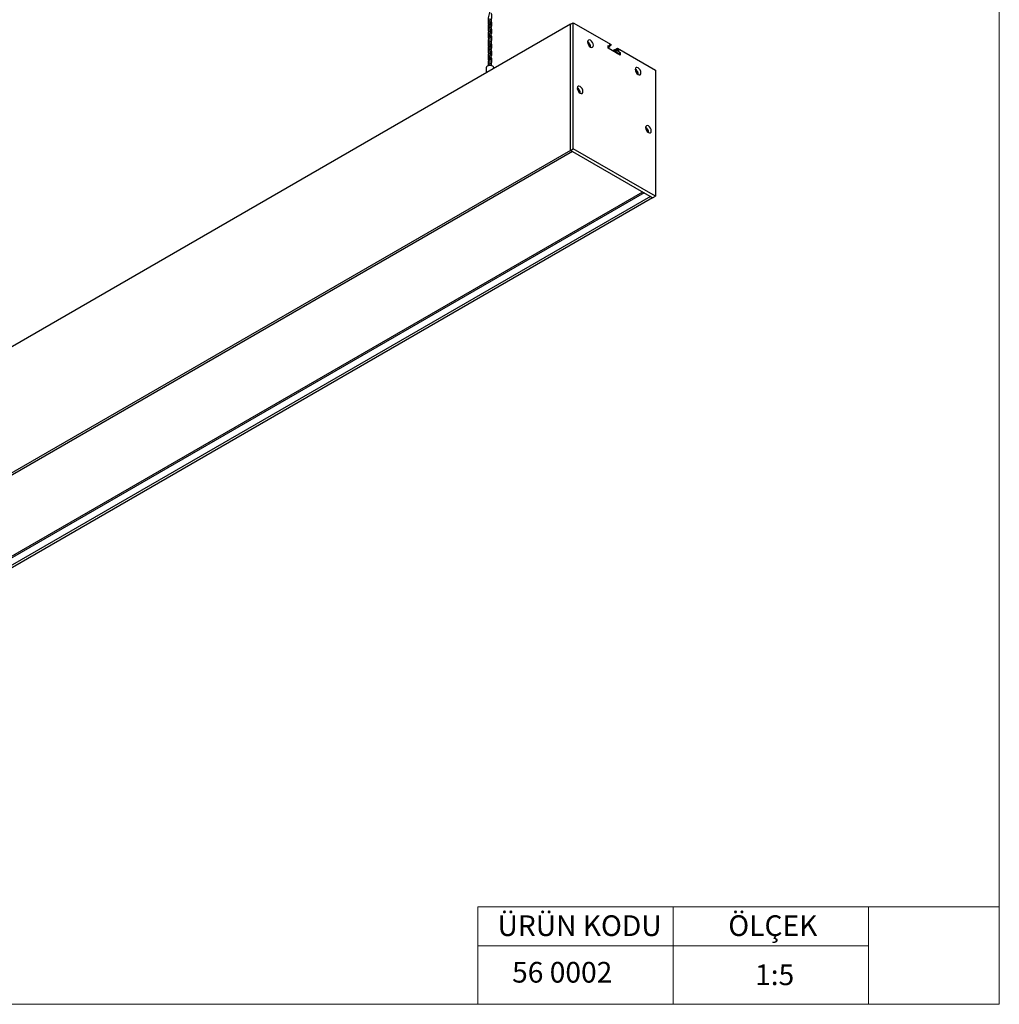
# Model space of a CAD drawing. Units: millimetres. Extents: x 50 to 2050, y 50 to 1435.
# Drawn here: x 1548 to 2050, y 50 to 554 of the extents above; entities that cross this region are included whole.
import ezdxf

# ---------------------------------------------------------------- set-up
doc = ezdxf.new("R2010")
doc.units = ezdxf.units.MM
doc.header["$LTSCALE"] = 5
doc.styles.add('SLDTEXTSTYLE0', font='TXT', dxfattribs={"width": 0.75})

msp = doc.modelspace()

# ---------------------------------------------------------------- linework, layer by layer
at = {"color": 7, "linetype": 'Continuous', "lineweight": 18}
for p, q in [((2050, 1435), (2050, 50)), ((1983, 100), (1783, 100)), ((1783, 100), (1783, 50)), ((1883, 100), (1883, 50)), ((2050, 100), (1983, 100)), ((1983, 100), (1983, 50)), ((1783, 80), (1983, 80)), ((50, 50), (2050, 50))]:
    msp.add_line(p, q, dxfattribs=at)
at = {"color": 7, "linetype": 'Continuous', "lineweight": 25}
for p, q in [((1830.38, 551.96), (1137.41, 151.92)), ((1789.47, 551.52), (1789.33, 552.06)), ((1830.38, 551.96), (1831.79, 552.77)), ((1830.38, 487.37), (1830.38, 551.96)), ((1831.79, 488.18), (1831.79, 552.77)), ((1831.79, 552.77), (1851.17, 541.59)), ((1789.47, 540.25), (1789.33, 540.8)), ((1839.85, 542.4), (1839.29, 542.08)), ((1840.07, 542.13), (1839.41, 541.76)), ((1840.28, 541.78), (1839.6, 541.39)), ((1840.28, 541.1), (1839.95, 540.91)), ((1840.28, 540.63), (1840.24, 540.61)), ((1840.28, 541.78), (1840.28, 541.1)), ((1840.29, 541.78), (1840.28, 541.78)), ((1840.28, 541.1), (1840.63, 540.66)), ((1840.63, 540.66), (1840.28, 540.63)), ((1840.28, 540.63), (1840.28, 540.57)), ((1849.75, 541.06), (1850.64, 540.55)), ((1849.75, 539.67), (1849.75, 541.06)), ((1849.75, 540.04), (1850.64, 540.55)), ((1855.9, 536.12), (1849.75, 539.67)), ((1850.64, 541.61), (1851.17, 541.3)), ((1850.64, 540.55), (1850.64, 541.61)), ((1850.64, 541), (1851.17, 541.3)), ((1851.17, 541.3), (1851.17, 541.59)), ((1853.08, 538.85), (1854.49, 539.67)), ((1854.49, 539.67), (1854.49, 539.38)), ((1854.49, 539.67), (1873.86, 528.48)), ((1852.9, 538.95), (1851.94, 538.4)), ((1852.9, 538.46), (1852.37, 538.16)), ((1852.9, 538.95), (1852.9, 538.46)), ((1853.08, 538.85), (1852.9, 538.95)), ((1852.9, 538.46), (1853.43, 538.16)), ((1853.43, 538.16), (1852.9, 537.85)), ((1853.08, 538.57), (1854.49, 539.38)), ((1853.08, 538.85), (1853.08, 538.57)), ((1853.08, 538.57), (1853.61, 538.26)), ((1853.43, 538.16), (1853.43, 537.55)), ((1853.61, 538.26), (1855.02, 539.08)), ((1853.61, 538.26), (1853.61, 537.44)), ((1853.82, 537.32), (1855.02, 538.02)), ((1854.49, 539.38), (1855.02, 539.08)), ((1854.7, 536.81), (1855.9, 537.51)), ((1855.02, 539.08), (1855.02, 538.02)), ((1855.02, 538.02), (1855.9, 537.51)), ((1855.9, 537.51), (1855.9, 536.12)), ((1787.19, 529.69), (1787.19, 527.02)), ((1791.19, 529.33), (1791.19, 529.69)), ((1864.41, 528.12), (1863.77, 527.76)), ((1864.67, 527.59), (1864.04, 527.23)), ((1864.67, 527.12), (1864.28, 526.9)), ((1864.67, 527.72), (1864.67, 527.59)), ((1864.67, 527.59), (1864.84, 527.38)), ((1864.94, 527.15), (1864.67, 527.12)), ((1864.67, 527.12), (1864.67, 526.49)), ((1873.86, 528.48), (1873.86, 463.9)), ((1834.59, 517.34), (1835.2, 517.69)), ((1830.38, 487.37), (1137.41, 87.33)), ((1831.47, 486.74), (1138.51, 86.7)), ((1830.38, 487.37), (1831.79, 488.18)), ((1872.45, 463.08), (1830.38, 487.37)), ((1830.38, 487.37), (1831.47, 486.74)), ((1873.86, 463.9), (1831.79, 488.18)), ((1867.31, 466.05), (1176.98, 67.53)), ((1868.12, 465.58), (1178.39, 67.41)), ((1871.35, 463.71), (1178.39, 63.67)), ((1872.45, 463.08), (1179.49, 63.04)), ((1871.35, 463.71), (1872.45, 463.08)), ((1872.45, 463.08), (1873.86, 463.9))]:
    msp.add_line(p, q, dxfattribs=at)
at = {"color": 8, "linetype": 'Continuous', "lineweight": 25}
msp.add_line((1834.66, 518.13), (1834.23, 517.88), dxfattribs=at)
at = {"color": 7, "linetype": 'Continuous', "lineweight": 25, "flags": 128}
for points in [[(1839.15, 542.89), (1839.26, 542.17), (1839.58, 541.43), (1840.06, 540.78), (1840.63, 540.32), (1841.2, 540.12), (1841.68, 540.22), (1842, 540.59), (1842.12, 541.18), (1842, 541.9), (1841.68, 542.64), (1841.2, 543.29), (1840.63, 543.75), (1840.06, 543.95), (1839.58, 543.85), (1839.26, 543.48), (1839.15, 542.89)], [(1787.77, 530.51), (1787.34, 530.13), (1787.19, 529.69)], [(1791.19, 529.69), (1791.04, 530.13), (1790.6, 530.51), (1789.95, 530.76), (1789.19, 530.85), (1788.42, 530.76), (1787.77, 530.51)], [(1863.54, 528.81), (1863.65, 528.09), (1863.98, 527.35), (1864.46, 526.7), (1865.03, 526.24), (1865.59, 526.04), (1866.08, 526.13), (1866.4, 526.5), (1866.51, 527.1), (1866.4, 527.82), (1866.08, 528.56), (1865.59, 529.21), (1865.03, 529.67), (1864.46, 529.87), (1863.98, 529.77), (1863.65, 529.4), (1863.54, 528.81)], [(1833.84, 519.25), (1833.95, 518.53), (1834.28, 517.79), (1834.76, 517.14), (1835.33, 516.68), (1835.9, 516.48), (1836.38, 516.58), (1836.7, 516.95), (1836.81, 517.54), (1836.7, 518.26), (1836.38, 519), (1835.9, 519.65), (1835.33, 520.11), (1834.76, 520.31), (1834.28, 520.22), (1833.95, 519.84), (1833.84, 519.25)], [(1833.87, 518.91), (1834.25, 518.63), (1834.66, 518.13)], [(1868.84, 499.05), (1868.96, 498.33), (1869.28, 497.58), (1869.76, 496.93), (1870.33, 496.48), (1870.9, 496.28), (1871.38, 496.37), (1871.7, 496.74), (1871.81, 497.33), (1871.7, 498.05), (1871.38, 498.8), (1870.9, 499.45), (1870.33, 499.91), (1869.76, 500.1), (1869.28, 500.01), (1868.96, 499.64), (1868.84, 499.05)]]:
    msp.add_lwpolyline(points, dxfattribs=at)
at = {"color": 7, "linetype": 'Continuous', "lineweight": 25}
for centre, radius, start, end in [((1837.66, 540.32), 3.04, 359.2357, 60.7589), ((1862.06, 526.24), 3.04, 359.2361, 60.7586), ((1832.36, 516.68), 3.04, 359.2364, 60.7582), ((1835.34, 518.49), 0.769, 207.5977, 258.2196), ((1867.36, 496.48), 3.04, 359.2364, 60.7582), ((1867.68, 496.66), 2.37, 0.2945, 59.7002)]:
    msp.add_arc(centre, radius, start, end, dxfattribs=at)
for points, knots in [([(1789.2, 560.32), (1789.22, 560.18), (1789.26, 559.91), (1789.28, 559.35), (1789.17, 558.52), (1788.79, 557.33), (1788.39, 555.96), (1788.16, 554.47), (1788.19, 553.18), (1788.38, 552.09), (1788.52, 551.59), (1788.59, 551.35)], [0, 0, 0, 0, 0.054595, 0.109988, 0.246643, 0.408742, 0.556323, 0.682175, 0.838658, 0.92393, 1, 1, 1, 1]), ([(1789.15, 554.87), (1789.15, 554.86), (1789.11, 554.56), (1788.95, 554.1), (1788.73, 553.36), (1788.49, 552.57), (1788.24, 551.42), (1788.16, 550.22), (1788.24, 549.16), (1788.33, 548.57), (1788.41, 548.27), (1788.41, 548.25)], [0, 0, 0, 0, 0.001082, 0.178866, 0.253853, 0.373373, 0.554713, 0.751668, 0.866589, 0.991376, 1, 1, 1, 1]), ([(1789.19, 551.4), (1789.27, 551.83), (1789.39, 552.49), (1789.65, 553.32), (1789.83, 553.92), (1790.08, 554.74), (1790.24, 555.67), (1790.13, 556.73), (1789.93, 557.42), (1789.84, 557.73)], [0, 0, 0, 0, 0.17594, 0.266372, 0.361859, 0.453364, 0.666525, 0.852467, 1, 1, 1, 1]), ([(1789.17, 552.94), (1789.18, 552.91), (1789.24, 552.7), (1789.28, 552.23), (1789.25, 551.46), (1789.05, 550.63), (1788.78, 549.79), (1788.47, 548.73), (1788.18, 547.3), (1788.16, 545.79), (1788.34, 544.94), (1788.4, 544.62)], [0, 0, 0, 0, 0.010311, 0.086198, 0.230214, 0.358414, 0.445651, 0.548697, 0.727533, 0.896431, 1, 1, 1, 1]), ([(1789.18, 545.48), (1789.17, 545.55), (1789.07, 546.05), (1789.11, 547.07), (1789.27, 548.19), (1789.51, 549.08), (1789.69, 549.71), (1789.94, 550.47), (1790.05, 551.01), (1790.13, 551.36)], [0, 0, 0, 0, 0.036356, 0.239466, 0.455721, 0.565269, 0.68051, 0.789003, 1, 1, 1, 1]), ([(1789.16, 543.39), (1789.2, 543.75), (1789.28, 544.6), (1789.65, 545.82), (1790.02, 547), (1790.2, 547.94), (1790.19, 548.67), (1790.11, 549.21), (1790, 549.69), (1789.89, 550.04), (1789.84, 550.2)], [0, 0, 0, 0, 0.134501, 0.312523, 0.489809, 0.66703, 0.761556, 0.851552, 0.931959, 1, 1, 1, 1]), ([(1790.13, 551.36), (1790.16, 551.71), (1790.22, 552.23), (1790.11, 552.97), (1789.99, 553.49), (1789.88, 553.84), (1789.84, 553.97)], [0, 0, 0, 0, 0.402153, 0.614703, 0.864801, 1, 1, 1, 1]), ([(1789.2, 549.05), (1789.22, 548.91), (1789.26, 548.64), (1789.28, 548.09), (1789.17, 547.25), (1788.79, 546.06), (1788.39, 544.69), (1788.16, 543.2), (1788.19, 541.91), (1788.38, 540.82), (1788.52, 540.32), (1788.59, 540.09)], [0, 0, 0, 0, 0.054596, 0.109988, 0.246643, 0.408742, 0.556323, 0.682175, 0.838659, 0.92393, 1, 1, 1, 1]), ([(1789.19, 540.13), (1789.27, 540.56), (1789.39, 541.23), (1789.65, 542.05), (1789.83, 542.65), (1790.08, 543.48), (1790.24, 544.4), (1790.13, 545.46), (1789.93, 546.15), (1789.84, 546.46)], [0, 0, 0, 0, 0.17594, 0.266371, 0.361859, 0.453365, 0.666525, 0.852467, 1, 1, 1, 1]), ([(1789.17, 541.67), (1789.18, 541.64), (1789.24, 541.43), (1789.28, 540.96), (1789.25, 540.19), (1789.05, 539.37), (1788.78, 538.52), (1788.47, 537.46), (1788.18, 536.04), (1788.16, 534.53), (1788.34, 533.68), (1788.4, 533.35)], [0, 0, 0, 0, 0.01031, 0.086198, 0.230213, 0.358414, 0.44565, 0.548697, 0.727533, 0.896431, 1, 1, 1, 1]), ([(1789.15, 543.6), (1789.15, 543.6), (1789.11, 543.29), (1788.95, 542.83), (1788.73, 542.09), (1788.49, 541.3), (1788.24, 540.15), (1788.16, 538.95), (1788.24, 537.9), (1788.33, 537.3), (1788.41, 537), (1788.41, 536.98)], [0, 0, 0, 0, 0.001082, 0.178866, 0.253853, 0.373373, 0.554713, 0.751669, 0.86659, 0.991377, 1, 1, 1, 1]), ([(1789.18, 534.21), (1789.17, 534.28), (1789.07, 534.78), (1789.11, 535.8), (1789.27, 536.92), (1789.51, 537.81), (1789.69, 538.44), (1789.94, 539.2), (1790.05, 539.74), (1790.13, 540.09)], [0, 0, 0, 0, 0.036357, 0.239467, 0.455721, 0.565268, 0.680509, 0.789002, 1, 1, 1, 1]), ([(1790.13, 540.09), (1790.16, 540.44), (1790.22, 540.96), (1790.11, 541.7), (1789.99, 542.22), (1789.88, 542.58), (1789.84, 542.7)], [0, 0, 0, 0, 0.4021512, 0.6147014, 0.8648006, 1, 1, 1, 1]), ([(1789.2, 537.78), (1789.22, 537.65), (1789.26, 537.37), (1789.28, 536.82), (1789.17, 535.98), (1788.78, 534.79), (1788.39, 533.42), (1788.16, 532.03), (1788.22, 531.15), (1788.24, 530.71)], [0, 0, 0, 0, 0.067438, 0.135862, 0.304663, 0.504894, 0.687191, 0.842648, 1, 1, 1, 1]), ([(1789.16, 532.12), (1789.2, 532.49), (1789.28, 533.33), (1789.65, 534.55), (1790.02, 535.73), (1790.2, 536.67), (1790.19, 537.41), (1790.11, 537.95), (1790, 538.43), (1789.89, 538.77), (1789.84, 538.93)], [0, 0, 0, 0, 0.134501, 0.312523, 0.489809, 0.667029, 0.761556, 0.851551, 0.931959, 1, 1, 1, 1]), ([(1789.66, 530.8), (1789.72, 531), (1789.83, 531.4), (1790.08, 532.21), (1790.24, 533.14), (1790.13, 534.19), (1789.93, 534.88), (1789.84, 535.19)], [0, 0, 0, 0, 0.122755, 0.248546, 0.541574, 0.797188, 1, 1, 1, 1]), ([(1789.15, 532.33), (1789.15, 532.33), (1789.11, 532.03), (1788.95, 531.56), (1788.79, 531.03), (1788.73, 530.83), (1788.72, 530.79)], [0, 0, 0, 0, 0.003985, 0.658659, 0.934792, 1, 1, 1, 1]), ([(1790.03, 530.71), (1790.01, 530.83), (1789.96, 531.06), (1789.88, 531.31), (1789.84, 531.43)], [0, 0, 0, 0, 0.493613, 1, 1, 1, 1])]:
    msp.add_open_spline(points, degree=3, knots=knots, dxfattribs=at)

# ---------------------------------------------------------------- texts
at = {"color": 7, "linetype": 'Continuous', "lineweight": 0, "char_height": 10.583, "style": 'SLDTEXTSTYLE0'}
for s, insert, attachment_point in [('ÜRÜN KODU', (1793.04, 95.57), 1), ('ÖLÇEK', (1911.21, 95.57), 1), ('56 0002', (1826.17, 71.7), 2), ('1:5', (1924.94, 70.4), 1)]:
    msp.add_mtext(s, dxfattribs=dict(at, insert=insert, attachment_point=attachment_point))

doc.saveas('drawing.dxf')
